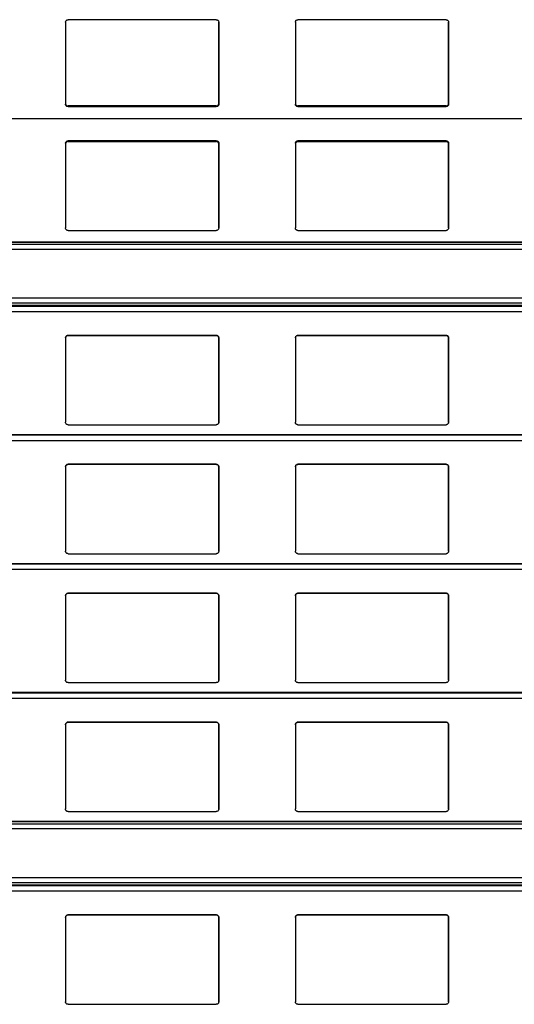
# Model space of a CAD drawing. Units: millimetres. Extents: x 16 to 423, y 4 to 419.
# Drawn here: x 118 to 128, y 140 to 159 of the extents above; entities that cross this region are included whole.
import ezdxf

# ---------------------------------------------------------------- set-up
doc = ezdxf.new("R2010")
doc.units = ezdxf.units.MM

msp = doc.modelspace()

# ---------------------------------------------------------------- linework, layer by layer
at = {"color": 7, "linetype": 'Continuous', "lineweight": 25}
for p, q in [((118.7718, 159.1509), (118.7718, 157.5459)), ((121.7218, 159.202), (118.8218, 159.202)), ((121.7718, 157.5459), (121.7718, 159.1509)), ((121.7718, 159.1509), (121.7718, 157.5584)), ((123.2718, 159.1509), (123.2718, 157.5459)), ((126.2218, 159.202), (123.3218, 159.202)), ((126.2718, 157.5459), (126.2718, 159.1509)), ((126.2718, 159.1509), (126.2718, 157.5584)), ((121.7718, 157.5584), (121.7718, 157.5459)), ((126.2718, 157.5584), (126.2718, 157.5459)), ((118.8218, 157.5124), (118.8218, 157.4999)), ((121.7218, 157.5124), (118.8218, 157.5124)), ((118.8218, 157.4999), (121.7218, 157.4999)), ((121.7218, 157.4999), (121.7218, 157.5124)), ((123.3218, 157.5124), (123.3218, 157.4999)), ((126.2218, 157.5124), (123.3218, 157.5124)), ((123.3218, 157.4999), (126.2218, 157.4999)), ((126.2218, 157.4999), (126.2218, 157.5124)), ((118.7718, 156.7822), (118.7718, 155.1263)), ((121.7218, 156.8299), (118.8218, 156.8299)), ((118.8218, 156.8299), (118.8218, 156.8148)), ((118.8218, 156.8148), (121.7218, 156.8148)), ((121.7218, 156.8148), (121.7218, 156.8299)), ((121.7718, 155.1263), (121.7718, 156.7822)), ((121.7718, 156.7822), (121.7718, 156.7674)), ((123.2718, 156.7822), (123.2718, 155.1263)), ((126.2218, 156.8299), (123.3218, 156.8299)), ((123.3218, 156.8299), (123.3218, 156.8148)), ((123.3218, 156.8148), (126.2218, 156.8148)), ((126.2218, 156.8148), (126.2218, 156.8299)), ((126.2718, 155.1263), (126.2718, 156.7822)), ((126.2718, 156.7822), (126.2718, 156.7674)), ((121.7718, 156.7674), (121.7718, 155.1262)), ((126.2718, 156.7674), (126.2718, 155.1262)), ((118.8218, 155.0735), (121.7218, 155.0735)), ((123.3218, 155.0735), (126.2218, 155.0735)), ((135.3042, 154.8481), (33.3187, 154.8481)), ((135.3042, 153.5985), (33.3187, 153.5985)), ((118.7718, 152.9691), (118.7718, 151.3191)), ((121.7218, 153.0191), (118.8218, 153.0191)), ((118.8218, 153.0191), (118.8218, 153.0191)), ((118.8218, 153.0191), (121.7218, 153.0191)), ((121.7218, 153.0191), (121.7218, 153.0191)), ((121.7718, 151.3191), (121.7718, 152.9691)), ((121.7718, 152.9691), (121.7718, 151.3191)), ((121.7718, 152.9691), (121.7718, 152.9691)), ((123.2718, 152.9691), (123.2718, 151.3191)), ((126.2218, 153.0191), (123.3218, 153.0191)), ((123.3218, 153.0191), (123.3218, 153.0191)), ((123.3218, 153.0191), (126.2218, 153.0191)), ((126.2218, 153.0191), (126.2218, 153.0191)), ((126.2718, 151.3191), (126.2718, 152.9691)), ((126.2718, 152.9691), (126.2718, 151.3191)), ((126.2718, 152.9691), (126.2718, 152.9691)), ((118.8218, 151.2691), (121.7218, 151.2691)), ((121.7713, 151.3161), (121.7718, 151.3191)), ((121.7717, 151.316), (121.7717, 151.316)), ((121.7718, 151.3191), (121.7718, 151.3191)), ((123.3218, 151.2691), (126.2218, 151.2691)), ((126.2713, 151.3161), (126.2718, 151.3191)), ((126.2717, 151.316), (126.2717, 151.316)), ((126.2718, 151.3191), (126.2718, 151.3191)), ((135.3042, 151.0735), (33.3187, 151.0735)), ((118.7718, 150.4441), (118.7718, 148.7941)), ((121.7218, 150.4941), (118.8218, 150.4941)), ((118.8218, 150.4941), (118.8218, 150.4941)), ((118.8218, 150.4941), (121.7218, 150.4941)), ((121.7218, 150.4941), (121.7218, 150.4941)), ((121.7718, 148.7941), (121.7718, 150.4441)), ((121.7718, 150.4441), (121.7718, 148.7941)), ((121.7718, 150.4441), (121.7718, 150.4441)), ((123.2718, 150.4441), (123.2718, 148.7941)), ((126.2218, 150.4941), (123.3218, 150.4941)), ((123.3218, 150.4941), (123.3218, 150.4941)), ((123.3218, 150.4941), (126.2218, 150.4941)), ((126.2218, 150.4941), (126.2218, 150.4941)), ((126.2718, 148.7941), (126.2718, 150.4441)), ((126.2718, 150.4441), (126.2718, 148.7941)), ((126.2718, 150.4441), (126.2718, 150.4441)), ((118.8218, 148.7441), (121.7218, 148.7441)), ((121.7713, 148.7911), (121.7718, 148.7941)), ((121.7717, 148.791), (121.7717, 148.791)), ((121.7718, 148.7941), (121.7718, 148.7941)), ((123.3218, 148.7441), (126.2218, 148.7441)), ((126.2713, 148.7911), (126.2718, 148.7941)), ((126.2717, 148.791), (126.2717, 148.791)), ((126.2718, 148.7941), (126.2718, 148.7941)), ((135.3042, 148.5485), (33.3187, 148.5485)), ((118.7718, 147.9191), (118.7718, 146.2691)), ((121.7218, 147.9691), (118.8218, 147.9691)), ((118.8218, 147.9691), (118.8218, 147.9691)), ((118.8218, 147.9691), (121.7218, 147.9691)), ((121.7218, 147.9691), (121.7218, 147.9691)), ((121.7718, 146.2691), (121.7718, 147.9191)), ((121.7718, 147.9191), (121.7718, 146.2691)), ((121.7718, 147.9191), (121.7718, 147.9191)), ((123.2718, 147.9191), (123.2718, 146.2691)), ((126.2218, 147.9691), (123.3218, 147.9691)), ((123.3218, 147.9691), (123.3218, 147.9691)), ((123.3218, 147.9691), (126.2218, 147.9691)), ((126.2218, 147.9691), (126.2218, 147.9691)), ((126.2718, 146.2691), (126.2718, 147.9191)), ((126.2718, 147.9191), (126.2718, 146.2691)), ((126.2718, 147.9191), (126.2718, 147.9191)), ((118.8218, 146.2191), (121.7218, 146.2191)), ((121.7713, 146.2661), (121.7718, 146.2691)), ((121.7717, 146.266), (121.7717, 146.266)), ((121.7718, 146.2691), (121.7718, 146.2691)), ((123.3218, 146.2191), (126.2218, 146.2191)), ((126.2713, 146.2661), (126.2718, 146.2691)), ((126.2717, 146.266), (126.2717, 146.266)), ((126.2718, 146.2691), (126.2718, 146.2691)), ((135.3042, 146.0235), (33.3187, 146.0235)), ((118.7718, 145.3941), (118.7718, 143.7441)), ((121.7218, 145.4441), (118.8218, 145.4441)), ((118.8218, 145.4441), (118.8218, 145.4441)), ((118.8218, 145.4441), (121.7218, 145.4441)), ((121.7218, 145.4441), (121.7218, 145.4441)), ((121.7718, 143.7441), (121.7718, 145.3941)), ((121.7718, 145.3941), (121.7718, 143.7441)), ((121.7718, 145.3941), (121.7718, 145.3941)), ((123.2718, 145.3941), (123.2718, 143.7441)), ((126.2218, 145.4441), (123.3218, 145.4441)), ((123.3218, 145.4441), (123.3218, 145.4441)), ((123.3218, 145.4441), (126.2218, 145.4441)), ((126.2218, 145.4441), (126.2218, 145.4441)), ((126.2718, 143.7441), (126.2718, 145.3941)), ((126.2718, 145.3941), (126.2718, 143.7441)), ((126.2718, 145.3941), (126.2718, 145.3941)), ((118.8218, 143.6941), (121.7218, 143.6941)), ((121.7713, 143.7411), (121.7718, 143.7441)), ((121.7717, 143.741), (121.7717, 143.741)), ((121.7718, 143.7441), (121.7718, 143.7441)), ((123.3218, 143.6941), (126.2218, 143.6941)), ((126.2713, 143.7411), (126.2718, 143.7441)), ((126.2717, 143.741), (126.2717, 143.741)), ((126.2718, 143.7441), (126.2718, 143.7441)), ((135.3042, 143.4981), (33.3187, 143.4981)), ((135.3042, 142.2485), (33.3187, 142.2485)), ((118.7718, 141.6191), (118.7718, 139.9691)), ((121.7218, 141.6691), (118.8218, 141.6691)), ((118.8218, 141.6691), (118.8218, 141.6691)), ((118.8218, 141.6691), (121.7218, 141.6691)), ((121.7218, 141.6691), (121.7218, 141.6691)), ((121.7718, 139.9691), (121.7718, 141.6191)), ((121.7718, 141.6191), (121.7718, 139.9691)), ((121.7718, 141.6191), (121.7718, 141.6191)), ((123.2718, 141.6191), (123.2718, 139.9691)), ((126.2218, 141.6691), (123.3218, 141.6691)), ((123.3218, 141.6691), (123.3218, 141.6691)), ((123.3218, 141.6691), (126.2218, 141.6691)), ((126.2218, 141.6691), (126.2218, 141.6691)), ((126.2718, 139.9691), (126.2718, 141.6191)), ((126.2718, 141.6191), (126.2718, 139.9691)), ((126.2718, 141.6191), (126.2718, 141.6191)), ((118.8218, 139.9191), (121.7218, 139.9191)), ((121.7713, 139.9661), (121.7718, 139.9691)), ((121.7717, 139.966), (121.7717, 139.966)), ((121.7718, 139.9691), (121.7718, 139.9691)), ((123.3218, 139.9191), (126.2218, 139.9191)), ((126.2713, 139.9661), (126.2718, 139.9691)), ((126.2717, 139.966), (126.2717, 139.966)), ((126.2718, 139.9691), (126.2718, 139.9691))]:
    msp.add_line(p, q, dxfattribs=at)
at = {"color": 8, "linetype": 'Continuous', "lineweight": 25}
for p, q in [((33.3187, 157.2692), (135.3042, 157.2692)), ((33.3187, 154.8472), (135.3042, 154.8472)), ((33.3187, 154.8067), (135.3042, 154.8067)), ((33.3187, 154.709), (135.3042, 154.709)), ((33.3187, 153.754), (135.3042, 153.754)), ((33.3187, 153.6563), (135.3042, 153.6563)), ((33.3187, 153.6092), (135.3042, 153.6092)), ((33.3187, 153.5936), (135.3042, 153.5936)), ((33.3187, 153.4882), (135.3042, 153.4882)), ((33.3187, 151.0686), (135.3042, 151.0686)), ((33.3187, 150.9632), (135.3042, 150.9632)), ((33.3187, 148.5436), (135.3042, 148.5436)), ((33.3187, 148.4382), (135.3042, 148.4382)), ((33.3187, 146.0186), (135.3042, 146.0186)), ((33.3187, 145.9132), (135.3042, 145.9132)), ((33.3187, 143.4972), (135.3042, 143.4972)), ((33.3187, 143.4567), (135.3042, 143.4567)), ((33.3187, 143.359), (135.3042, 143.359)), ((33.3187, 142.404), (135.3042, 142.404)), ((33.3187, 142.3063), (135.3042, 142.3063)), ((33.3187, 142.2592), (135.3042, 142.2592)), ((33.3187, 142.2436), (135.3042, 142.2436)), ((33.3187, 142.1382), (135.3042, 142.1382))]:
    msp.add_line(p, q, dxfattribs=at)
at = {"color": 7, "linetype": 'Continuous', "lineweight": 25}
for points, knots in [([(118.7718, 159.1509), (118.7723, 159.1567), (118.7735, 159.1684), (118.7825, 159.184), (118.7956, 159.1956), (118.8096, 159.2013), (118.8185, 159.2018), (118.8218, 159.202)], [0, 0, 0, 0, 0.2213339, 0.4427306, 0.6620494, 0.8761747, 1, 1, 1, 1]), ([(121.7218, 159.202), (121.7273, 159.2015), (121.7383, 159.2004), (121.753, 159.1919), (121.7644, 159.1794), (121.7708, 159.1649), (121.7715, 159.1551), (121.7718, 159.1509)], [0, 0, 0, 0, 0.2078867, 0.4156823, 0.6260555, 0.8417192, 1, 1, 1, 1]), ([(123.2718, 159.1509), (123.2723, 159.1567), (123.2735, 159.1684), (123.2825, 159.184), (123.2956, 159.1956), (123.3096, 159.2013), (123.3185, 159.2018), (123.3218, 159.202)], [0, 0, 0, 0, 0.22133388, 0.4427306, 0.66204944, 0.87617471, 1, 1, 1, 1]), ([(126.2218, 159.202), (126.2273, 159.2015), (126.2383, 159.2004), (126.253, 159.1919), (126.2644, 159.1794), (126.2708, 159.1649), (126.2715, 159.1551), (126.2718, 159.1509)], [0, 0, 0, 0, 0.2078867, 0.41568226, 0.62605548, 0.84171917, 1, 1, 1, 1]), ([(118.7718, 157.5584), (118.7724, 157.5528), (118.7737, 157.5416), (118.7837, 157.5271), (118.7981, 157.5168), (118.8118, 157.5128), (118.8196, 157.5125), (118.8218, 157.5124)], [0, 0, 0, 0, 0.2408803, 0.4820802, 0.7125529, 0.9221327, 1, 1, 1, 1]), ([(118.8218, 157.4999), (118.8165, 157.5004), (118.806, 157.5013), (118.792, 157.5081), (118.7807, 157.5184), (118.7732, 157.5314), (118.7722, 157.5411), (118.7718, 157.5459)], [0, 0, 0, 0, 0.19095664, 0.38163581, 0.57979954, 0.7953838, 1, 1, 1, 1]), ([(121.7218, 157.5124), (121.727, 157.5128), (121.7375, 157.5137), (121.7516, 157.5206), (121.7629, 157.5309), (121.7704, 157.544), (121.7713, 157.5537), (121.7718, 157.5584)], [0, 0, 0, 0, 0.19124797, 0.38222106, 0.58061608, 0.79624351, 1, 1, 1, 1]), ([(121.7718, 157.5459), (121.7711, 157.5403), (121.7699, 157.5291), (121.7599, 157.5145), (121.7454, 157.5043), (121.7317, 157.5003), (121.7239, 157.5), (121.7218, 157.4999)], [0, 0, 0, 0, 0.2412855, 0.4828978, 0.7135509, 0.9229907, 1, 1, 1, 1]), ([(123.2718, 157.5584), (123.2724, 157.5528), (123.2737, 157.5416), (123.2837, 157.5271), (123.2981, 157.5168), (123.3118, 157.5128), (123.3196, 157.5125), (123.3218, 157.5124)], [0, 0, 0, 0, 0.2408803, 0.4820802, 0.7125529, 0.9221327, 1, 1, 1, 1]), ([(123.3218, 157.4999), (123.3165, 157.5004), (123.306, 157.5013), (123.292, 157.5081), (123.2807, 157.5184), (123.2732, 157.5314), (123.2722, 157.5411), (123.2718, 157.5459)], [0, 0, 0, 0, 0.1909566, 0.3816358, 0.5797995, 0.7953838, 1, 1, 1, 1]), ([(126.2218, 157.5124), (126.227, 157.5128), (126.2375, 157.5137), (126.2516, 157.5206), (126.2629, 157.5309), (126.2704, 157.544), (126.2713, 157.5537), (126.2718, 157.5584)], [0, 0, 0, 0, 0.19124797, 0.38222106, 0.58061608, 0.79624351, 1, 1, 1, 1]), ([(126.2718, 157.5459), (126.2711, 157.5403), (126.2699, 157.5291), (126.2599, 157.5145), (126.2454, 157.5043), (126.2317, 157.5003), (126.2239, 157.5), (126.2218, 157.4999)], [0, 0, 0, 0, 0.2412855, 0.4828978, 0.7135509, 0.9229907, 1, 1, 1, 1]), ([(118.7718, 156.7822), (118.7723, 156.7877), (118.7735, 156.7986), (118.7825, 156.8131), (118.7956, 156.8239), (118.8096, 156.8292), (118.8185, 156.8297), (118.8218, 156.8299)], [0, 0, 0, 0, 0.2213339, 0.4427306, 0.6620494, 0.8761747, 1, 1, 1, 1]), ([(118.784, 156.7986), (118.7806, 156.7941), (118.7735, 156.7848), (118.7724, 156.7733), (118.7718, 156.7674)], [0, 0, 0, 0, 0.4804685, 1, 1, 1, 1]), ([(118.8218, 156.8148), (118.8164, 156.8143), (118.8056, 156.8133), (118.7927, 156.8069), (118.7865, 156.8009), (118.784, 156.7986)], [0, 0, 0, 0, 0.3758591, 0.751137, 1, 1, 1, 1]), ([(121.7218, 156.8299), (121.7273, 156.8294), (121.7383, 156.8283), (121.753, 156.8205), (121.7644, 156.8088), (121.7708, 156.7953), (121.7715, 156.7861), (121.7718, 156.7822)], [0, 0, 0, 0, 0.2078867, 0.4156823, 0.6260555, 0.8417192, 1, 1, 1, 1]), ([(121.7596, 156.7986), (121.7555, 156.8022), (121.7473, 156.8096), (121.7334, 156.8142), (121.7247, 156.8146), (121.7218, 156.8148)], [0, 0, 0, 0, 0.3967122, 0.7939651, 1, 1, 1, 1]), ([(121.7718, 156.7674), (121.7713, 156.7729), (121.7702, 156.7843), (121.7632, 156.7937), (121.7596, 156.7986)], [0, 0, 0, 0, 0.48466255, 1, 1, 1, 1]), ([(123.2718, 156.7822), (123.2723, 156.7877), (123.2735, 156.7986), (123.2825, 156.8131), (123.2956, 156.8239), (123.3096, 156.8292), (123.3185, 156.8297), (123.3218, 156.8299)], [0, 0, 0, 0, 0.2213339, 0.4427306, 0.6620494, 0.8761747, 1, 1, 1, 1]), ([(123.284, 156.7986), (123.2806, 156.7941), (123.2735, 156.7848), (123.2724, 156.7733), (123.2718, 156.7674)], [0, 0, 0, 0, 0.4804685, 1, 1, 1, 1]), ([(123.3218, 156.8148), (123.3164, 156.8143), (123.3056, 156.8133), (123.2927, 156.8069), (123.2865, 156.8009), (123.284, 156.7986)], [0, 0, 0, 0, 0.37585906, 0.75113703, 1, 1, 1, 1]), ([(126.2218, 156.8299), (126.2273, 156.8294), (126.2383, 156.8283), (126.253, 156.8205), (126.2644, 156.8088), (126.2708, 156.7953), (126.2715, 156.7861), (126.2718, 156.7822)], [0, 0, 0, 0, 0.2078867, 0.4156823, 0.6260555, 0.8417192, 1, 1, 1, 1]), ([(126.2596, 156.7986), (126.2555, 156.8022), (126.2473, 156.8096), (126.2334, 156.8142), (126.2247, 156.8146), (126.2218, 156.8148)], [0, 0, 0, 0, 0.39671225, 0.79396506, 1, 1, 1, 1]), ([(126.2718, 156.7674), (126.2713, 156.7729), (126.2702, 156.7843), (126.2632, 156.7937), (126.2596, 156.7986)], [0, 0, 0, 0, 0.4846626, 1, 1, 1, 1]), ([(118.8218, 155.0735), (118.8165, 155.074), (118.806, 155.075), (118.792, 155.0829), (118.7807, 155.0947), (118.7732, 155.1098), (118.7722, 155.1209), (118.7718, 155.1263)], [0, 0, 0, 0, 0.1909566, 0.3816358, 0.5797995, 0.7953838, 1, 1, 1, 1]), ([(121.7718, 155.1263), (121.7711, 155.12), (121.7699, 155.1072), (121.7599, 155.0904), (121.7454, 155.0785), (121.7317, 155.0739), (121.7239, 155.0736), (121.7218, 155.0735)], [0, 0, 0, 0, 0.24128546, 0.48289777, 0.71355087, 0.92299068, 1, 1, 1, 1]), ([(123.3218, 155.0735), (123.3165, 155.074), (123.306, 155.075), (123.292, 155.0829), (123.2807, 155.0947), (123.2732, 155.1098), (123.2722, 155.1209), (123.2718, 155.1263)], [0, 0, 0, 0, 0.19095664, 0.38163581, 0.57979954, 0.7953838, 1, 1, 1, 1]), ([(126.2718, 155.1263), (126.2711, 155.12), (126.2699, 155.1072), (126.2599, 155.0904), (126.2454, 155.0785), (126.2317, 155.0739), (126.2239, 155.0736), (126.2218, 155.0735)], [0, 0, 0, 0, 0.2412855, 0.4828978, 0.7135509, 0.9229907, 1, 1, 1, 1]), ([(118.7718, 152.9691), (118.7723, 152.9748), (118.7735, 152.9863), (118.7825, 153.0015), (118.7956, 153.0128), (118.8096, 153.0184), (118.8185, 153.0189), (118.8218, 153.0191)], [0, 0, 0, 0, 0.2213339, 0.4427306, 0.6620494, 0.8761747, 1, 1, 1, 1]), ([(118.784, 153.0018), (118.7806, 152.9971), (118.7735, 152.9873), (118.7724, 152.9753), (118.7718, 152.9691)], [0, 0, 0, 0, 0.4804685, 1, 1, 1, 1]), ([(118.8218, 153.0191), (118.8164, 153.0186), (118.8056, 153.0175), (118.7927, 153.0106), (118.7865, 153.0043), (118.784, 153.0018)], [0, 0, 0, 0, 0.3758591, 0.751137, 1, 1, 1, 1]), ([(121.7218, 153.0191), (121.7273, 153.0185), (121.7383, 153.0175), (121.753, 153.0092), (121.7644, 152.997), (121.7708, 152.9828), (121.7715, 152.9732), (121.7718, 152.9691)], [0, 0, 0, 0, 0.2078867, 0.4156823, 0.6260555, 0.8417192, 1, 1, 1, 1]), ([(121.7596, 153.0018), (121.7555, 153.0057), (121.7473, 153.0135), (121.7334, 153.0184), (121.7247, 153.0189), (121.7218, 153.0191)], [0, 0, 0, 0, 0.39671225, 0.79396506, 1, 1, 1, 1]), ([(121.7718, 152.9691), (121.7713, 152.9749), (121.7702, 152.9869), (121.7632, 152.9967), (121.7596, 153.0018)], [0, 0, 0, 0, 0.4846626, 1, 1, 1, 1]), ([(123.2718, 152.9691), (123.2723, 152.9748), (123.2735, 152.9863), (123.2825, 153.0015), (123.2956, 153.0128), (123.3096, 153.0184), (123.3185, 153.0189), (123.3218, 153.0191)], [0, 0, 0, 0, 0.2213339, 0.4427306, 0.6620494, 0.8761747, 1, 1, 1, 1]), ([(123.284, 153.0018), (123.2806, 152.9971), (123.2735, 152.9873), (123.2724, 152.9753), (123.2718, 152.9691)], [0, 0, 0, 0, 0.4804685, 1, 1, 1, 1]), ([(123.3218, 153.0191), (123.3164, 153.0186), (123.3056, 153.0175), (123.2927, 153.0106), (123.2865, 153.0043), (123.284, 153.0018)], [0, 0, 0, 0, 0.3758591, 0.751137, 1, 1, 1, 1]), ([(126.2218, 153.0191), (126.2273, 153.0185), (126.2383, 153.0175), (126.253, 153.0092), (126.2644, 152.997), (126.2708, 152.9828), (126.2715, 152.9732), (126.2718, 152.9691)], [0, 0, 0, 0, 0.2078867, 0.4156823, 0.6260555, 0.8417192, 1, 1, 1, 1]), ([(126.2596, 153.0018), (126.2555, 153.0057), (126.2473, 153.0135), (126.2334, 153.0184), (126.2247, 153.0189), (126.2218, 153.0191)], [0, 0, 0, 0, 0.3967123, 0.7939651, 1, 1, 1, 1]), ([(126.2718, 152.9691), (126.2713, 152.9749), (126.2702, 152.9869), (126.2632, 152.9967), (126.2596, 153.0018)], [0, 0, 0, 0, 0.4846626, 1, 1, 1, 1]), ([(118.8218, 151.2691), (118.8165, 151.2696), (118.806, 151.2705), (118.792, 151.278), (118.7807, 151.2892), (118.7732, 151.3034), (118.7722, 151.3139), (118.7718, 151.3191)], [0, 0, 0, 0, 0.19095664, 0.38163581, 0.57979954, 0.7953838, 1, 1, 1, 1]), ([(121.7718, 151.3191), (121.7711, 151.313), (121.7699, 151.3009), (121.7599, 151.285), (121.7454, 151.2739), (121.7317, 151.2695), (121.7239, 151.2692), (121.7218, 151.2691)], [0, 0, 0, 0, 0.24128546, 0.48289777, 0.71355087, 0.92299068, 1, 1, 1, 1]), ([(123.3218, 151.2691), (123.3165, 151.2696), (123.306, 151.2705), (123.292, 151.278), (123.2807, 151.2892), (123.2732, 151.3034), (123.2722, 151.3139), (123.2718, 151.3191)], [0, 0, 0, 0, 0.1909566, 0.3816358, 0.5797995, 0.7953838, 1, 1, 1, 1]), ([(126.2718, 151.3191), (126.2711, 151.313), (126.2699, 151.3009), (126.2599, 151.285), (126.2454, 151.2739), (126.2317, 151.2695), (126.2239, 151.2692), (126.2218, 151.2691)], [0, 0, 0, 0, 0.2412855, 0.4828978, 0.7135509, 0.9229907, 1, 1, 1, 1]), ([(118.7718, 150.4441), (118.7723, 150.4498), (118.7735, 150.4613), (118.7825, 150.4765), (118.7956, 150.4878), (118.8096, 150.4934), (118.8185, 150.4939), (118.8218, 150.4941)], [0, 0, 0, 0, 0.2213339, 0.4427306, 0.6620494, 0.8761747, 1, 1, 1, 1]), ([(118.784, 150.4768), (118.7806, 150.4721), (118.7735, 150.4623), (118.7724, 150.4503), (118.7718, 150.4441)], [0, 0, 0, 0, 0.4804685, 1, 1, 1, 1]), ([(118.8218, 150.4941), (118.8164, 150.4936), (118.8056, 150.4925), (118.7927, 150.4856), (118.7865, 150.4793), (118.784, 150.4768)], [0, 0, 0, 0, 0.3758591, 0.751137, 1, 1, 1, 1]), ([(121.7218, 150.4941), (121.7273, 150.4935), (121.7383, 150.4925), (121.753, 150.4842), (121.7644, 150.472), (121.7708, 150.4578), (121.7715, 150.4482), (121.7718, 150.4441)], [0, 0, 0, 0, 0.2078867, 0.4156823, 0.6260555, 0.8417192, 1, 1, 1, 1]), ([(121.7596, 150.4768), (121.7555, 150.4807), (121.7473, 150.4885), (121.7334, 150.4934), (121.7247, 150.4939), (121.7218, 150.4941)], [0, 0, 0, 0, 0.3967122, 0.7939651, 1, 1, 1, 1]), ([(121.7718, 150.4441), (121.7713, 150.4499), (121.7702, 150.4619), (121.7632, 150.4717), (121.7596, 150.4768)], [0, 0, 0, 0, 0.48466255, 1, 1, 1, 1]), ([(123.2718, 150.4441), (123.2723, 150.4498), (123.2735, 150.4613), (123.2825, 150.4765), (123.2956, 150.4878), (123.3096, 150.4934), (123.3185, 150.4939), (123.3218, 150.4941)], [0, 0, 0, 0, 0.22133388, 0.4427306, 0.66204944, 0.87617471, 1, 1, 1, 1]), ([(123.284, 150.4768), (123.2806, 150.4721), (123.2735, 150.4623), (123.2724, 150.4503), (123.2718, 150.4441)], [0, 0, 0, 0, 0.4804685, 1, 1, 1, 1]), ([(123.3218, 150.4941), (123.3164, 150.4936), (123.3056, 150.4925), (123.2927, 150.4856), (123.2865, 150.4793), (123.284, 150.4768)], [0, 0, 0, 0, 0.3758591, 0.751137, 1, 1, 1, 1]), ([(126.2218, 150.4941), (126.2273, 150.4935), (126.2383, 150.4925), (126.253, 150.4842), (126.2644, 150.472), (126.2708, 150.4578), (126.2715, 150.4482), (126.2718, 150.4441)], [0, 0, 0, 0, 0.2078867, 0.4156823, 0.6260555, 0.8417192, 1, 1, 1, 1]), ([(126.2596, 150.4768), (126.2555, 150.4807), (126.2473, 150.4885), (126.2334, 150.4934), (126.2247, 150.4939), (126.2218, 150.4941)], [0, 0, 0, 0, 0.3967123, 0.7939651, 1, 1, 1, 1]), ([(126.2718, 150.4441), (126.2713, 150.4499), (126.2702, 150.4619), (126.2632, 150.4717), (126.2596, 150.4768)], [0, 0, 0, 0, 0.4846626, 1, 1, 1, 1]), ([(118.8218, 148.7441), (118.8165, 148.7446), (118.806, 148.7455), (118.792, 148.753), (118.7807, 148.7642), (118.7732, 148.7784), (118.7722, 148.7889), (118.7718, 148.7941)], [0, 0, 0, 0, 0.1909566, 0.3816358, 0.5797995, 0.7953838, 1, 1, 1, 1]), ([(121.7718, 148.7941), (121.7711, 148.788), (121.7699, 148.7759), (121.7599, 148.76), (121.7454, 148.7489), (121.7317, 148.7445), (121.7239, 148.7442), (121.7218, 148.7441)], [0, 0, 0, 0, 0.2412855, 0.4828978, 0.7135509, 0.9229907, 1, 1, 1, 1]), ([(123.3218, 148.7441), (123.3165, 148.7446), (123.306, 148.7455), (123.292, 148.753), (123.2807, 148.7642), (123.2732, 148.7784), (123.2722, 148.7889), (123.2718, 148.7941)], [0, 0, 0, 0, 0.1909566, 0.3816358, 0.5797995, 0.7953838, 1, 1, 1, 1]), ([(126.2718, 148.7941), (126.2711, 148.788), (126.2699, 148.7759), (126.2599, 148.76), (126.2454, 148.7489), (126.2317, 148.7445), (126.2239, 148.7442), (126.2218, 148.7441)], [0, 0, 0, 0, 0.2412855, 0.4828978, 0.7135509, 0.9229907, 1, 1, 1, 1]), ([(118.7718, 147.9191), (118.7723, 147.9248), (118.7735, 147.9363), (118.7825, 147.9515), (118.7956, 147.9628), (118.8096, 147.9684), (118.8185, 147.9689), (118.8218, 147.9691)], [0, 0, 0, 0, 0.2213339, 0.4427306, 0.6620494, 0.8761747, 1, 1, 1, 1]), ([(118.784, 147.9518), (118.7806, 147.9471), (118.7735, 147.9373), (118.7724, 147.9253), (118.7718, 147.9191)], [0, 0, 0, 0, 0.4804685, 1, 1, 1, 1]), ([(118.8218, 147.9691), (118.8164, 147.9686), (118.8056, 147.9675), (118.7927, 147.9606), (118.7865, 147.9543), (118.784, 147.9518)], [0, 0, 0, 0, 0.3758591, 0.751137, 1, 1, 1, 1]), ([(121.7218, 147.9691), (121.7273, 147.9685), (121.7383, 147.9675), (121.753, 147.9592), (121.7644, 147.947), (121.7708, 147.9328), (121.7715, 147.9232), (121.7718, 147.9191)], [0, 0, 0, 0, 0.2078867, 0.4156823, 0.6260555, 0.8417192, 1, 1, 1, 1]), ([(121.7596, 147.9518), (121.7555, 147.9557), (121.7473, 147.9635), (121.7334, 147.9684), (121.7247, 147.9689), (121.7218, 147.9691)], [0, 0, 0, 0, 0.3967122, 0.7939651, 1, 1, 1, 1]), ([(121.7718, 147.9191), (121.7713, 147.9249), (121.7702, 147.9369), (121.7632, 147.9467), (121.7596, 147.9518)], [0, 0, 0, 0, 0.48466255, 1, 1, 1, 1]), ([(123.2718, 147.9191), (123.2723, 147.9248), (123.2735, 147.9363), (123.2825, 147.9515), (123.2956, 147.9628), (123.3096, 147.9684), (123.3185, 147.9689), (123.3218, 147.9691)], [0, 0, 0, 0, 0.2213339, 0.4427306, 0.6620494, 0.8761747, 1, 1, 1, 1]), ([(123.284, 147.9518), (123.2806, 147.9471), (123.2735, 147.9373), (123.2724, 147.9253), (123.2718, 147.9191)], [0, 0, 0, 0, 0.4804685, 1, 1, 1, 1]), ([(123.3218, 147.9691), (123.3164, 147.9686), (123.3056, 147.9675), (123.2927, 147.9606), (123.2865, 147.9543), (123.284, 147.9518)], [0, 0, 0, 0, 0.3758591, 0.751137, 1, 1, 1, 1]), ([(126.2218, 147.9691), (126.2273, 147.9685), (126.2383, 147.9675), (126.253, 147.9592), (126.2644, 147.947), (126.2708, 147.9328), (126.2715, 147.9232), (126.2718, 147.9191)], [0, 0, 0, 0, 0.2078867, 0.4156823, 0.6260555, 0.8417192, 1, 1, 1, 1]), ([(126.2596, 147.9518), (126.2555, 147.9557), (126.2473, 147.9635), (126.2334, 147.9684), (126.2247, 147.9689), (126.2218, 147.9691)], [0, 0, 0, 0, 0.3967123, 0.7939651, 1, 1, 1, 1]), ([(126.2718, 147.9191), (126.2713, 147.9249), (126.2702, 147.9369), (126.2632, 147.9467), (126.2596, 147.9518)], [0, 0, 0, 0, 0.4846626, 1, 1, 1, 1]), ([(118.8218, 146.2191), (118.8165, 146.2196), (118.806, 146.2205), (118.792, 146.228), (118.7807, 146.2392), (118.7732, 146.2534), (118.7722, 146.2639), (118.7718, 146.2691)], [0, 0, 0, 0, 0.19095664, 0.38163581, 0.57979954, 0.7953838, 1, 1, 1, 1]), ([(121.7718, 146.2691), (121.7711, 146.263), (121.7699, 146.2509), (121.7599, 146.235), (121.7454, 146.2239), (121.7317, 146.2195), (121.7239, 146.2192), (121.7218, 146.2191)], [0, 0, 0, 0, 0.24128546, 0.48289777, 0.71355087, 0.92299068, 1, 1, 1, 1]), ([(123.3218, 146.2191), (123.3165, 146.2196), (123.306, 146.2205), (123.292, 146.228), (123.2807, 146.2392), (123.2732, 146.2534), (123.2722, 146.2639), (123.2718, 146.2691)], [0, 0, 0, 0, 0.1909566, 0.3816358, 0.5797995, 0.7953838, 1, 1, 1, 1]), ([(126.2718, 146.2691), (126.2711, 146.263), (126.2699, 146.2509), (126.2599, 146.235), (126.2454, 146.2239), (126.2317, 146.2195), (126.2239, 146.2192), (126.2218, 146.2191)], [0, 0, 0, 0, 0.2412855, 0.4828978, 0.7135509, 0.9229907, 1, 1, 1, 1]), ([(118.7718, 145.3941), (118.7723, 145.3998), (118.7735, 145.4113), (118.7825, 145.4265), (118.7956, 145.4378), (118.8096, 145.4434), (118.8185, 145.4439), (118.8218, 145.4441)], [0, 0, 0, 0, 0.2213339, 0.4427306, 0.6620494, 0.8761747, 1, 1, 1, 1]), ([(118.784, 145.4268), (118.7806, 145.4221), (118.7735, 145.4123), (118.7724, 145.4003), (118.7718, 145.3941)], [0, 0, 0, 0, 0.4804685, 1, 1, 1, 1]), ([(118.8218, 145.4441), (118.8164, 145.4436), (118.8056, 145.4425), (118.7927, 145.4356), (118.7865, 145.4293), (118.784, 145.4268)], [0, 0, 0, 0, 0.3758591, 0.751137, 1, 1, 1, 1]), ([(121.7218, 145.4441), (121.7273, 145.4435), (121.7383, 145.4425), (121.753, 145.4342), (121.7644, 145.422), (121.7708, 145.4078), (121.7715, 145.3982), (121.7718, 145.3941)], [0, 0, 0, 0, 0.2078867, 0.4156823, 0.6260555, 0.8417192, 1, 1, 1, 1]), ([(121.7596, 145.4268), (121.7555, 145.4307), (121.7473, 145.4385), (121.7334, 145.4434), (121.7247, 145.4439), (121.7218, 145.4441)], [0, 0, 0, 0, 0.3967122, 0.7939651, 1, 1, 1, 1]), ([(121.7718, 145.3941), (121.7713, 145.3999), (121.7702, 145.4119), (121.7632, 145.4217), (121.7596, 145.4268)], [0, 0, 0, 0, 0.4846626, 1, 1, 1, 1]), ([(123.2718, 145.3941), (123.2723, 145.3998), (123.2735, 145.4113), (123.2825, 145.4265), (123.2956, 145.4378), (123.3096, 145.4434), (123.3185, 145.4439), (123.3218, 145.4441)], [0, 0, 0, 0, 0.2213339, 0.4427306, 0.6620494, 0.8761747, 1, 1, 1, 1]), ([(123.284, 145.4268), (123.2806, 145.4221), (123.2735, 145.4123), (123.2724, 145.4003), (123.2718, 145.3941)], [0, 0, 0, 0, 0.4804685, 1, 1, 1, 1]), ([(123.3218, 145.4441), (123.3164, 145.4436), (123.3056, 145.4425), (123.2927, 145.4356), (123.2865, 145.4293), (123.284, 145.4268)], [0, 0, 0, 0, 0.37585906, 0.75113703, 1, 1, 1, 1]), ([(126.2218, 145.4441), (126.2273, 145.4435), (126.2383, 145.4425), (126.253, 145.4342), (126.2644, 145.422), (126.2708, 145.4078), (126.2715, 145.3982), (126.2718, 145.3941)], [0, 0, 0, 0, 0.2078867, 0.4156823, 0.6260555, 0.8417192, 1, 1, 1, 1]), ([(126.2596, 145.4268), (126.2555, 145.4307), (126.2473, 145.4385), (126.2334, 145.4434), (126.2247, 145.4439), (126.2218, 145.4441)], [0, 0, 0, 0, 0.3967123, 0.7939651, 1, 1, 1, 1]), ([(126.2718, 145.3941), (126.2713, 145.3999), (126.2702, 145.4119), (126.2632, 145.4217), (126.2596, 145.4268)], [0, 0, 0, 0, 0.4846626, 1, 1, 1, 1]), ([(118.8218, 143.6941), (118.8165, 143.6946), (118.806, 143.6955), (118.792, 143.703), (118.7807, 143.7142), (118.7732, 143.7284), (118.7722, 143.7389), (118.7718, 143.7441)], [0, 0, 0, 0, 0.19095664, 0.38163581, 0.57979954, 0.7953838, 1, 1, 1, 1]), ([(121.7718, 143.7441), (121.7711, 143.738), (121.7699, 143.7259), (121.7599, 143.71), (121.7454, 143.6989), (121.7317, 143.6945), (121.7239, 143.6942), (121.7218, 143.6941)], [0, 0, 0, 0, 0.2412855, 0.4828978, 0.7135509, 0.9229907, 1, 1, 1, 1]), ([(123.3218, 143.6941), (123.3165, 143.6946), (123.306, 143.6955), (123.292, 143.703), (123.2807, 143.7142), (123.2732, 143.7284), (123.2722, 143.7389), (123.2718, 143.7441)], [0, 0, 0, 0, 0.1909566, 0.3816358, 0.5797995, 0.7953838, 1, 1, 1, 1]), ([(126.2718, 143.7441), (126.2711, 143.738), (126.2699, 143.7259), (126.2599, 143.71), (126.2454, 143.6989), (126.2317, 143.6945), (126.2239, 143.6942), (126.2218, 143.6941)], [0, 0, 0, 0, 0.2412855, 0.4828978, 0.7135509, 0.9229907, 1, 1, 1, 1]), ([(118.7718, 141.6191), (118.7723, 141.6248), (118.7735, 141.6363), (118.7825, 141.6515), (118.7956, 141.6628), (118.8096, 141.6684), (118.8185, 141.6689), (118.8218, 141.6691)], [0, 0, 0, 0, 0.2213339, 0.4427306, 0.6620494, 0.8761747, 1, 1, 1, 1]), ([(118.784, 141.6518), (118.7806, 141.6471), (118.7735, 141.6373), (118.7724, 141.6253), (118.7718, 141.6191)], [0, 0, 0, 0, 0.4804685, 1, 1, 1, 1]), ([(118.8218, 141.6691), (118.8164, 141.6686), (118.8056, 141.6675), (118.7927, 141.6606), (118.7865, 141.6543), (118.784, 141.6518)], [0, 0, 0, 0, 0.37585906, 0.75113703, 1, 1, 1, 1]), ([(121.7218, 141.6691), (121.7273, 141.6685), (121.7383, 141.6675), (121.753, 141.6592), (121.7644, 141.647), (121.7708, 141.6328), (121.7715, 141.6232), (121.7718, 141.6191)], [0, 0, 0, 0, 0.2078867, 0.4156823, 0.6260555, 0.8417192, 1, 1, 1, 1]), ([(121.7596, 141.6518), (121.7555, 141.6557), (121.7473, 141.6635), (121.7334, 141.6684), (121.7247, 141.6689), (121.7218, 141.6691)], [0, 0, 0, 0, 0.3967122, 0.7939651, 1, 1, 1, 1]), ([(121.7718, 141.6191), (121.7713, 141.6249), (121.7702, 141.6369), (121.7632, 141.6467), (121.7596, 141.6518)], [0, 0, 0, 0, 0.4846626, 1, 1, 1, 1]), ([(123.2718, 141.6191), (123.2723, 141.6248), (123.2735, 141.6363), (123.2825, 141.6515), (123.2956, 141.6628), (123.3096, 141.6684), (123.3185, 141.6689), (123.3218, 141.6691)], [0, 0, 0, 0, 0.2213339, 0.4427306, 0.6620494, 0.8761747, 1, 1, 1, 1]), ([(123.284, 141.6518), (123.2806, 141.6471), (123.2735, 141.6373), (123.2724, 141.6253), (123.2718, 141.6191)], [0, 0, 0, 0, 0.4804685, 1, 1, 1, 1]), ([(123.3218, 141.6691), (123.3164, 141.6686), (123.3056, 141.6675), (123.2927, 141.6606), (123.2865, 141.6543), (123.284, 141.6518)], [0, 0, 0, 0, 0.3758591, 0.751137, 1, 1, 1, 1]), ([(126.2218, 141.6691), (126.2273, 141.6685), (126.2383, 141.6675), (126.253, 141.6592), (126.2644, 141.647), (126.2708, 141.6328), (126.2715, 141.6232), (126.2718, 141.6191)], [0, 0, 0, 0, 0.2078867, 0.4156823, 0.6260555, 0.8417192, 1, 1, 1, 1]), ([(126.2596, 141.6518), (126.2555, 141.6557), (126.2473, 141.6635), (126.2334, 141.6684), (126.2247, 141.6689), (126.2218, 141.6691)], [0, 0, 0, 0, 0.3967123, 0.7939651, 1, 1, 1, 1]), ([(126.2718, 141.6191), (126.2713, 141.6249), (126.2702, 141.6369), (126.2632, 141.6467), (126.2596, 141.6518)], [0, 0, 0, 0, 0.4846626, 1, 1, 1, 1]), ([(118.8218, 139.9191), (118.8165, 139.9196), (118.806, 139.9205), (118.792, 139.928), (118.7807, 139.9392), (118.7732, 139.9534), (118.7722, 139.9639), (118.7718, 139.9691)], [0, 0, 0, 0, 0.1909566, 0.3816358, 0.5797995, 0.7953838, 1, 1, 1, 1]), ([(121.7718, 139.9691), (121.7711, 139.963), (121.7699, 139.9509), (121.7599, 139.935), (121.7454, 139.9239), (121.7317, 139.9195), (121.7239, 139.9192), (121.7218, 139.9191)], [0, 0, 0, 0, 0.2412855, 0.4828978, 0.7135509, 0.9229907, 1, 1, 1, 1]), ([(123.3218, 139.9191), (123.3165, 139.9196), (123.306, 139.9205), (123.292, 139.928), (123.2807, 139.9392), (123.2732, 139.9534), (123.2722, 139.9639), (123.2718, 139.9691)], [0, 0, 0, 0, 0.1909566, 0.3816358, 0.5797995, 0.7953838, 1, 1, 1, 1]), ([(126.2718, 139.9691), (126.2711, 139.963), (126.2699, 139.9509), (126.2599, 139.935), (126.2454, 139.9239), (126.2317, 139.9195), (126.2239, 139.9192), (126.2218, 139.9191)], [0, 0, 0, 0, 0.2412855, 0.4828978, 0.7135509, 0.9229907, 1, 1, 1, 1])]:
    msp.add_open_spline(points, degree=3, knots=knots, dxfattribs=at)

doc.saveas('drawing.dxf')
